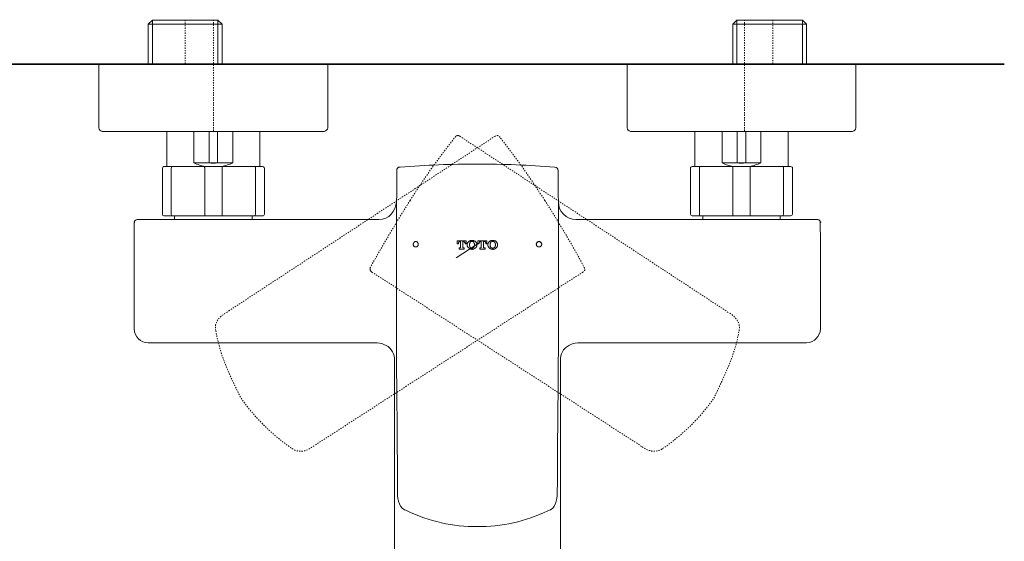
# Model space of a CAD drawing. Units: inches. Extents: x -355 to 756, y -676 to 115.
# Drawn here: x -144 to 134, y -509 to -361 of the extents above; entities that cross this region are included whole.
import ezdxf

# ---------------------------------------------------------------- set-up
doc = ezdxf.new("R2010")
doc.units = ezdxf.units.IN
doc.header["$MEASUREMENT"] = 0
for name, pattern in [('AI-Linetype-1', [0.705556, 0.352778, -0.352778]), ('AI-Linetype-10', [0.705556, 0.352778, -0.352778]), ('AI-Linetype-11', [0.705556, 0.352778, -0.352778]), ('AI-Linetype-12', [0.705556, 0.352778, -0.352778]), ('AI-Linetype-13', [0.705556, 0.352778, -0.352778]), ('AI-Linetype-14', [0.705556, 0.352778, -0.352778]), ('AI-Linetype-15', [0.705556, 0.352778, -0.352778]), ('AI-Linetype-16', [0.705556, 0.352778, -0.352778]), ('AI-Linetype-17', [0.705556, 0.352778, -0.352778]), ('AI-Linetype-18', [0.705556, 0.352778, -0.352778]), ('AI-Linetype-2', [0.705556, 0.352778, -0.352778]), ('AI-Linetype-20', [0.705556, 0.352778, -0.352778]), ('AI-Linetype-21', [0.705556, 0.352778, -0.352778]), ('AI-Linetype-22', [0.705556, 0.352778, -0.352778]), ('AI-Linetype-23', [0.705556, 0.352778, -0.352778]), ('AI-Linetype-24', [0.705556, 0.352778, -0.352778]), ('AI-Linetype-25', [0.705556, 0.352778, -0.352778]), ('AI-Linetype-26', [0.705556, 0.352778, -0.352778]), ('AI-Linetype-27', [0.705556, 0.352778, -0.352778]), ('AI-Linetype-28', [0.705556, 0.352778, -0.352778]), ('AI-Linetype-3', [0.705556, 0.352778, -0.352778]), ('AI-Linetype-4', [0.705556, 0.352778, -0.352778]), ('AI-Linetype-6', [0.705556, 0.352778, -0.352778]), ('AI-Linetype-8', [0.705556, 0.352778, -0.352778]), ('AI-Linetype-9', [0.705556, 0.352778, -0.352778])]:
    doc.linetypes.add(name, pattern=pattern)
doc.layers.add('图层 1', color=7, linetype='Continuous')

msp = doc.modelspace()

# ---------------------------------------------------------------- linework, layer by layer
at = {"layer": '图层 1', "color": 7, "linetype": 'AI-Linetype-1', "lineweight": 5}
msp.add_lwpolyline([(-96.81, -373.77), (-96.81, -361.33)], dxfattribs=at)
at = {"layer": '图层 1', "color": 7, "linetype": 'AI-Linetype-2', "lineweight": 5}
msp.add_lwpolyline([(-88.85, -361.33), (-88.85, -392.87)], dxfattribs=at)
at = {"layer": '图层 1', "color": 7, "linetype": 'AI-Linetype-4', "lineweight": 5}
msp.add_lwpolyline([(61.15, -361.33), (61.15, -392.87)], dxfattribs=at)
at = {"layer": '图层 1', "color": 7, "linetype": 'AI-Linetype-3', "lineweight": 5}
msp.add_lwpolyline([(69.11, -373.77), (69.11, -361.33)], dxfattribs=at)
at = {"layer": '图层 1', "color": 7, "lineweight": 9}
for points in [[(-106.07, -361.44), (-107.23, -362.6)], [(-107.23, -362.6), (-107.23, -373.91)], [(-107.23, -362.6), (-86.4, -362.6)], [(-87.55, -361.44), (-106.07, -361.44)], [(-106.07, -361.44), (-106.07, -373.91)], [(-86.4, -362.6), (-87.55, -361.44)], [(-87.55, -361.44), (-87.55, -373.91)], [(-86.4, -373.91), (-86.4, -362.6)], [(58.96, -361.44), (57.81, -362.6)], [(57.81, -362.6), (57.81, -373.91)], [(57.81, -362.6), (78.65, -362.6)], [(77.5, -361.44), (58.96, -361.44)], [(58.96, -361.44), (58.96, -373.91)], [(78.65, -362.6), (77.5, -361.44)], [(77.5, -361.44), (77.5, -373.91)], [(78.65, -373.91), (78.65, -362.6)], [(-121.16, -373.91), (-121.16, -391.82)], [(-56.54, -391.82), (-56.54, -373.91)], [(27.96, -373.91), (27.96, -391.82)], [(92.57, -391.82), (92.57, -373.91)], [(-57.59, -392.87), (-120.22, -392.87)], [(-101.99, -392.87), (-101.99, -402.82)], [(-94.35, -392.87), (-94.35, -401.78)], [(-90.05, -401.78), (-90.05, -392.87)], [(-87.65, -392.87), (-87.65, -401.78)], [(-83.35, -401.78), (-83.35, -392.87)], [(-75.71, -402.82), (-75.71, -392.87)], [(91.63, -392.87), (28.9, -392.87)], [(47.13, -392.87), (47.13, -402.82)], [(54.77, -392.87), (54.77, -401.78)], [(59.06, -401.78), (59.06, -392.87)], [(61.47, -392.87), (61.47, -401.78)], [(65.77, -401.78), (65.77, -392.87)], [(73.41, -402.82), (73.41, -392.87)], [(-102.83, -402.82), (-100.43, -402.82)], [(-100.43, -402.82), (-91.2, -402.82)], [(-94.35, -401.78), (-90.05, -401.78)], [(-91.2, -402.82), (-86.5, -402.82)], [(-90.05, -401.78), (-87.65, -401.78)], [(-87.65, -401.78), (-83.35, -401.78)], [(-86.5, -402.82), (-77.28, -402.82)], [(-77.28, -402.82), (-74.98, -402.82)], [(46.39, -402.82), (48.7, -402.82)], [(48.7, -402.82), (57.91, -402.82)], [(59.06, -401.78), (54.77, -401.78)], [(57.91, -402.82), (62.62, -402.82)], [(61.47, -401.78), (59.06, -401.78)], [(65.77, -401.78), (61.47, -401.78)], [(62.62, -402.82), (71.84, -402.82)], [(71.84, -402.82), (74.14, -402.82)], [(-103.25, -403.35), (-103.25, -416.23)], [(-100.74, -416.23), (-100.74, -403.35)], [(-91.31, -403.35), (-91.31, -416.23)], [(-86.4, -416.23), (-86.4, -403.35)], [(-76.97, -403.35), (-76.97, -416.23)], [(-74.45, -416.23), (-74.45, -403.35)], [(-37.07, -403.97), (-37.17, -419.48)], [(-37.07, -403.97), (-37.17, -419.48)], [(8.49, -403.97), (8.59, -419.48)], [(8.49, -403.97), (8.59, -419.48)], [(45.87, -403.35), (45.87, -416.23)], [(48.38, -416.23), (48.38, -403.35)], [(57.81, -403.35), (57.81, -416.23)], [(62.73, -416.23), (62.73, -403.35)], [(72.15, -403.35), (72.15, -416.23)], [(74.66, -416.23), (74.66, -403.35)], [(-100.43, -416.75), (-102.83, -416.75)], [(-91.2, -416.75), (-100.43, -416.75)], [(-99.79, -416.75), (-99.79, -417.7)], [(-86.5, -416.75), (-91.2, -416.75)], [(-77.28, -416.75), (-86.5, -416.75)], [(-77.91, -417.7), (-77.91, -416.75)], [(-74.98, -416.75), (-77.28, -416.75)], [(48.7, -416.75), (46.39, -416.75)], [(57.91, -416.75), (48.7, -416.75)], [(49.32, -416.75), (49.32, -417.7)], [(62.62, -416.75), (57.91, -416.75)], [(71.84, -416.75), (62.62, -416.75)], [(71.21, -417.7), (71.21, -416.75)], [(74.14, -416.75), (71.84, -416.75)], [(-111.21, -418.53), (-111, -418.53)], [(-42.1, -417.7), (-110.37, -417.7)], [(13.51, -417.7), (81.79, -417.7)], [(82.52, -418.53), (82.73, -418.53)], [(-37.17, -430.58), (-37.17, -445.77)], [(8.59, -430.58), (8.59, -445.77)], [(-107.23, -452.59), (-42.61, -452.59)], [(78.65, -452.59), (14.04, -452.59)]]:
    msp.add_lwpolyline(points, dxfattribs=at)
at = {"layer": '图层 1', "color": 7, "lineweight": 35}
msp.add_lwpolyline([(134.49, -373.91), (-166.29, -373.91)], dxfattribs=at)
at = {"layer": '图层 1', "color": 7, "linetype": 'AI-Linetype-26', "lineweight": 9}
msp.add_lwpolyline([(-9.32, -394.23), (-85.34, -444.1)], dxfattribs=at)
at = {"layer": '图层 1', "color": 7, "linetype": 'AI-Linetype-6', "lineweight": 9}
msp.add_lwpolyline([(-19.27, -394.23), (56.76, -444.1)], dxfattribs=at)
at = {"layer": '图层 1', "color": 7, "lineweight": 5}
for points in [[(-31.72, -423.99), (-31.62, -423.99), (-31.52, -423.99), (-31.52, -424.09), (-31.41, -424.09), (-31.31, -424.09), (-31.21, -424.19), (-31.1, -424.3), (-31.1, -424.4), (-31, -424.4), (-31, -424.51), (-31, -424.62), (-31, -424.71), (-31, -424.82), (-31, -424.93), (-31, -425.03), (-31, -425.14), (-31.1, -425.14), (-31.1, -425.24), (-31.21, -425.24), (-31.21, -425.34), (-31.31, -425.34), (-31.31, -425.45), (-31.41, -425.45), (-31.52, -425.45), (-31.62, -425.45), (-31.72, -425.45), (-31.83, -425.45), (-31.94, -425.45), (-32.04, -425.45), (-32.04, -425.34), (-32.15, -425.34), (-32.25, -425.24), (-32.36, -425.14), (-32.36, -425.03), (-32.46, -424.93), (-32.46, -424.82), (-32.46, -424.71), (-32.46, -424.62), (-32.46, -424.51), (-32.36, -424.51), (-32.36, -424.4), (-32.36, -424.3), (-32.25, -424.3), (-32.25, -424.19), (-32.15, -424.19), (-32.15, -424.09), (-32.04, -424.09), (-31.94, -424.09), (-31.83, -423.99), (-31.72, -423.99), (-31.72, -423.99)], [(-31.72, -423.99), (-31.62, -423.99), (-31.52, -423.99), (-31.52, -424.09), (-31.41, -424.09), (-31.31, -424.09), (-31.21, -424.19), (-31.1, -424.3), (-31.1, -424.4), (-31, -424.4), (-31, -424.51), (-31, -424.62), (-31, -424.71), (-31, -424.82), (-31, -424.93), (-31, -425.03), (-31, -425.14), (-31.1, -425.14), (-31.1, -425.24), (-31.21, -425.24), (-31.21, -425.34), (-31.31, -425.34), (-31.31, -425.45), (-31.41, -425.45), (-31.52, -425.45), (-31.62, -425.45), (-31.72, -425.45), (-31.83, -425.45), (-31.94, -425.45), (-32.04, -425.45), (-32.04, -425.34), (-32.15, -425.34), (-32.25, -425.24), (-32.36, -425.14), (-32.36, -425.03), (-32.46, -424.93), (-32.46, -424.82), (-32.46, -424.71), (-32.46, -424.62), (-32.46, -424.51), (-32.36, -424.51), (-32.36, -424.4), (-32.36, -424.3), (-32.25, -424.3), (-32.25, -424.19), (-32.15, -424.19), (-32.15, -424.09), (-32.04, -424.09), (-31.94, -424.09), (-31.83, -423.99), (-31.72, -423.99), (-31.72, -423.99)], [(-31.72, -423.99), (-31.62, -423.99), (-31.52, -423.99), (-31.52, -424.09), (-31.41, -424.09), (-31.31, -424.09), (-31.21, -424.19), (-31.1, -424.3), (-31.1, -424.4), (-31, -424.4), (-31, -424.51), (-31, -424.62), (-31, -424.71), (-31, -424.82), (-31, -424.93), (-31, -425.03), (-31, -425.14), (-31.1, -425.14), (-31.1, -425.24), (-31.21, -425.24), (-31.21, -425.34), (-31.31, -425.34), (-31.31, -425.45), (-31.41, -425.45), (-31.52, -425.45), (-31.62, -425.45), (-31.72, -425.45), (-31.83, -425.45), (-31.94, -425.45), (-32.04, -425.45), (-32.04, -425.34), (-32.15, -425.34), (-32.25, -425.24), (-32.36, -425.14), (-32.36, -425.03), (-32.46, -424.93), (-32.46, -424.82), (-32.46, -424.71), (-32.46, -424.62), (-32.46, -424.51), (-32.36, -424.51), (-32.36, -424.4), (-32.36, -424.3), (-32.25, -424.3), (-32.25, -424.19), (-32.15, -424.19), (-32.15, -424.09), (-32.04, -424.09), (-31.94, -424.09), (-31.83, -423.99), (-31.72, -423.99), (-31.72, -423.99)], [(-31, -424.71), (-31, -424.51), (-31.1, -424.3), (-31.31, -424.09), (-31.52, -423.99), (-31.72, -423.99), (-31.94, -423.99), (-32.15, -424.09), (-32.25, -424.3), (-32.36, -424.51), (-32.46, -424.71), (-32.36, -424.93), (-32.25, -425.14), (-32.15, -425.34), (-31.94, -425.45), (-31.72, -425.45), (-31.52, -425.45), (-31.31, -425.34), (-31.1, -425.14), (-31, -424.93), (-31, -424.71), (-31, -424.71)], [(-14.34, -424.71), (-20.31, -428.59)], [(-20, -423.77), (-17.49, -423.77)], [(-20, -424.62), (-20, -423.77)], [(-19.68, -424.62), (-20, -424.62)], [(-19.27, -423.99), (-19.37, -423.99), (-19.48, -424.09), (-19.58, -424.09), (-19.58, -424.19), (-19.68, -424.19), (-19.68, -424.3), (-19.68, -424.4), (-19.68, -424.51)], [(-19.68, -424.51), (-19.68, -424.62)], [(-19.06, -423.99), (-19.27, -423.99)], [(-19.06, -425.56), (-19.06, -423.99)], [(-18.43, -423.99), (-18.43, -425.56)], [(-18.22, -423.99), (-18.43, -423.99)], [(-17.8, -424.51), (-17.8, -424.4), (-17.8, -424.3), (-17.8, -424.19), (-17.9, -424.19), (-17.9, -424.09), (-18.01, -424.09), (-18.12, -423.99), (-18.22, -423.99)], [(-17.8, -424.62), (-17.8, -424.51)], [(-17.49, -424.62), (-17.8, -424.62)], [(-17.49, -423.77), (-17.49, -424.62)], [(-16.65, -425.87), (-16.75, -425.87), (-16.75, -425.77), (-16.85, -425.77), (-16.85, -425.66), (-16.96, -425.56), (-17.07, -425.45), (-17.07, -425.34), (-17.17, -425.24), (-17.17, -425.14), (-17.17, -425.03), (-17.17, -424.93), (-17.17, -424.82), (-17.17, -424.71), (-17.17, -424.62), (-17.17, -424.51), (-17.07, -424.4), (-17.07, -424.3), (-16.96, -424.19), (-16.85, -424.09), (-16.75, -423.99), (-16.65, -423.88)], [(-16.65, -423.88), (-16.54, -423.88), (-16.54, -423.77), (-16.44, -423.77), (-16.33, -423.77), (-16.33, -423.67), (-16.23, -423.67), (-16.12, -423.67), (-16.02, -423.67), (-15.91, -423.67), (-15.8, -423.67)], [(-16.44, -425.45), (-16.44, -425.34), (-16.44, -425.24), (-16.54, -425.14), (-16.54, -425.03), (-16.54, -424.93), (-16.54, -424.82), (-16.54, -424.71), (-16.54, -424.62), (-16.44, -424.51), (-16.44, -424.3)], [(-16.44, -424.3), (-16.33, -424.19), (-16.33, -424.09), (-16.23, -424.09), (-16.12, -423.99), (-16.02, -423.99), (-15.91, -423.99), (-15.8, -423.88)], [(-15.8, -423.67), (-15.71, -423.67), (-15.6, -423.67), (-15.49, -423.67), (-15.39, -423.67), (-15.29, -423.77), (-15.18, -423.77), (-15.08, -423.77), (-14.97, -423.88)], [(-15.8, -423.88), (-15.71, -423.99), (-15.6, -423.99), (-15.49, -423.99), (-15.39, -424.09), (-15.29, -424.09), (-15.29, -424.19), (-15.29, -424.3), (-15.18, -424.3)], [(-15.18, -424.3), (-15.18, -424.51), (-15.08, -424.62), (-15.08, -424.71), (-15.08, -424.82), (-15.08, -424.93), (-15.08, -425.03), (-15.08, -425.14), (-15.18, -425.14), (-15.18, -425.24), (-15.18, -425.34), (-15.18, -425.45)], [(-14.97, -423.88), (-14.86, -423.99), (-14.76, -424.09), (-14.66, -424.19), (-14.55, -424.3), (-14.55, -424.4), (-14.45, -424.51), (-14.45, -424.62), (-14.45, -424.71), (-14.45, -424.82), (-14.45, -424.93), (-14.45, -425.03), (-14.45, -425.14), (-14.45, -425.24), (-14.55, -425.34), (-14.55, -425.45), (-14.66, -425.56), (-14.76, -425.66), (-14.76, -425.77), (-14.86, -425.77), (-14.86, -425.87), (-14.97, -425.87)], [(-14.34, -424.71), (-14.14, -424.71)], [(-14.34, -424.71), (-14.14, -424.71)], [(-14.14, -423.77), (-11.62, -423.77)], [(-14.14, -424.62), (-14.14, -423.77)], [(-13.92, -424.62), (-14.14, -424.62)], [(-13.4, -423.99), (-13.5, -423.99), (-13.61, -424.09), (-13.71, -424.09), (-13.71, -424.19), (-13.82, -424.19), (-13.82, -424.3), (-13.82, -424.4), (-13.92, -424.51)], [(-13.92, -424.51), (-13.92, -424.62)], [(-13.19, -423.99), (-13.4, -423.99)], [(-13.19, -425.56), (-13.19, -423.99)], [(-12.56, -423.99), (-12.56, -425.56)], [(-12.35, -423.99), (-12.56, -423.99)], [(-11.93, -424.51), (-11.93, -424.4), (-11.93, -424.3), (-11.93, -424.19), (-12.04, -424.19), (-12.04, -424.09), (-12.15, -424.09), (-12.25, -423.99), (-12.35, -423.99)], [(-11.93, -424.62), (-11.93, -424.51)], [(-11.62, -424.62), (-11.93, -424.62)], [(-11.62, -423.77), (-11.62, -424.62)], [(-10.78, -425.87), (-10.89, -425.87), (-10.99, -425.77), (-11.1, -425.66), (-11.1, -425.56), (-11.2, -425.45), (-11.2, -425.34), (-11.31, -425.24), (-11.31, -425.14), (-11.31, -425.03), (-11.31, -424.93), (-11.31, -424.82), (-11.31, -424.71), (-11.31, -424.62), (-11.31, -424.51), (-11.2, -424.4), (-11.2, -424.3), (-11.1, -424.19), (-11.1, -424.09), (-10.99, -424.09), (-10.99, -423.99), (-10.89, -423.99), (-10.78, -423.88)], [(-10.78, -423.88), (-10.68, -423.88), (-10.68, -423.77), (-10.57, -423.77), (-10.47, -423.77), (-10.47, -423.67), (-10.37, -423.67), (-10.26, -423.67), (-10.16, -423.67), (-10.05, -423.67), (-9.94, -423.67)], [(-10.57, -425.45), (-10.57, -425.34), (-10.68, -425.24), (-10.68, -425.14), (-10.68, -425.03), (-10.68, -424.93), (-10.68, -424.82), (-10.68, -424.71), (-10.68, -424.62), (-10.68, -424.51), (-10.57, -424.51), (-10.57, -424.3)], [(-10.57, -424.3), (-10.47, -424.19), (-10.47, -424.09), (-10.37, -424.09), (-10.26, -423.99), (-10.16, -423.99), (-10.05, -423.99), (-9.94, -423.88)], [(-9.94, -423.67), (-9.84, -423.67), (-9.73, -423.67), (-9.63, -423.67), (-9.53, -423.67), (-9.42, -423.77), (-9.32, -423.77), (-9.22, -423.77), (-9.11, -423.88)], [(-9.94, -423.88), (-9.84, -423.99), (-9.73, -423.99), (-9.63, -423.99), (-9.63, -424.09), (-9.53, -424.09), (-9.42, -424.09), (-9.42, -424.19), (-9.42, -424.3), (-9.32, -424.3)], [(-9.32, -424.3), (-9.32, -424.51), (-9.32, -424.62), (-9.22, -424.71), (-9.22, -424.82), (-9.22, -424.93), (-9.22, -425.03), (-9.22, -425.14), (-9.32, -425.14), (-9.32, -425.24), (-9.32, -425.34), (-9.32, -425.45)], [(-9.11, -423.88), (-9, -423.99), (-8.89, -424.09), (-8.79, -424.19), (-8.69, -424.3), (-8.69, -424.4), (-8.69, -424.51), (-8.58, -424.62), (-8.58, -424.71), (-8.58, -424.82), (-8.58, -424.93), (-8.58, -425.03), (-8.58, -425.14), (-8.58, -425.24), (-8.69, -425.24), (-8.69, -425.34), (-8.69, -425.45), (-8.79, -425.56), (-8.89, -425.66), (-8.89, -425.77), (-9, -425.77), (-9, -425.87), (-9.11, -425.87)], [(3.15, -423.99), (3.25, -423.99), (3.35, -424.09), (3.46, -424.09), (3.56, -424.09), (3.56, -424.19), (3.66, -424.19), (3.66, -424.3), (3.77, -424.4), (3.77, -424.51), (3.77, -424.62), (3.88, -424.62), (3.88, -424.71), (3.88, -424.82), (3.88, -424.93), (3.77, -424.93), (3.77, -425.03), (3.77, -425.14), (3.66, -425.14), (3.66, -425.24), (3.56, -425.34), (3.46, -425.34), (3.46, -425.45), (3.35, -425.45), (3.25, -425.45), (3.15, -425.45), (3.04, -425.45), (2.94, -425.45), (2.82, -425.45), (2.72, -425.45), (2.72, -425.34), (2.62, -425.34), (2.62, -425.24), (2.51, -425.24), (2.51, -425.14), (2.41, -425.14), (2.41, -425.03), (2.41, -424.93), (2.41, -424.82), (2.31, -424.82), (2.31, -424.71), (2.41, -424.62), (2.41, -424.51), (2.41, -424.4), (2.51, -424.3), (2.62, -424.19), (2.72, -424.09), (2.82, -424.09), (2.94, -424.09), (2.94, -423.99), (3.04, -423.99), (3.15, -423.99), (3.15, -423.99)], [(3.15, -423.99), (3.25, -423.99), (3.35, -424.09), (3.46, -424.09), (3.56, -424.09), (3.56, -424.19), (3.66, -424.19), (3.66, -424.3), (3.77, -424.4), (3.77, -424.51), (3.77, -424.62), (3.88, -424.62), (3.88, -424.71), (3.88, -424.82), (3.88, -424.93), (3.77, -424.93), (3.77, -425.03), (3.77, -425.14), (3.66, -425.14), (3.66, -425.24), (3.56, -425.34), (3.46, -425.34), (3.46, -425.45), (3.35, -425.45), (3.25, -425.45), (3.15, -425.45), (3.04, -425.45), (2.94, -425.45), (2.82, -425.45), (2.72, -425.45), (2.72, -425.34), (2.62, -425.34), (2.62, -425.24), (2.51, -425.24), (2.51, -425.14), (2.41, -425.14), (2.41, -425.03), (2.41, -424.93), (2.41, -424.82), (2.31, -424.82), (2.31, -424.71), (2.41, -424.62), (2.41, -424.51), (2.41, -424.4), (2.51, -424.3), (2.62, -424.19), (2.72, -424.09), (2.82, -424.09), (2.94, -424.09), (2.94, -423.99), (3.04, -423.99), (3.15, -423.99), (3.15, -423.99)], [(3.15, -423.99), (3.25, -423.99), (3.35, -424.09), (3.46, -424.09), (3.56, -424.09), (3.56, -424.19), (3.66, -424.19), (3.66, -424.3), (3.77, -424.4), (3.77, -424.51), (3.77, -424.62), (3.88, -424.62), (3.88, -424.71), (3.88, -424.82), (3.88, -424.93), (3.77, -424.93), (3.77, -425.03), (3.77, -425.14), (3.66, -425.14), (3.66, -425.24), (3.56, -425.34), (3.46, -425.34), (3.46, -425.45), (3.35, -425.45), (3.25, -425.45), (3.15, -425.45), (3.04, -425.45), (2.94, -425.45), (2.82, -425.45), (2.72, -425.45), (2.72, -425.34), (2.62, -425.34), (2.62, -425.24), (2.51, -425.24), (2.51, -425.14), (2.41, -425.14), (2.41, -425.03), (2.41, -424.93), (2.41, -424.82), (2.31, -424.82), (2.31, -424.71), (2.41, -424.62), (2.41, -424.51), (2.41, -424.4), (2.51, -424.3), (2.62, -424.19), (2.72, -424.09), (2.82, -424.09), (2.94, -424.09), (2.94, -423.99), (3.04, -423.99), (3.15, -423.99), (3.15, -423.99)], [(3.88, -424.71), (3.77, -424.51), (3.66, -424.3), (3.56, -424.09), (3.35, -423.99), (3.15, -423.99), (2.82, -423.99), (2.62, -424.09), (2.51, -424.3), (2.41, -424.51), (2.31, -424.71), (2.41, -424.93), (2.51, -425.14), (2.62, -425.34), (2.82, -425.45), (3.15, -425.45), (3.35, -425.45), (3.56, -425.34), (3.66, -425.14), (3.77, -424.93), (3.88, -424.71), (3.88, -424.71)], [(-19.48, -425.77), (-19.27, -425.77)], [(-19.48, -426.08), (-19.48, -425.77)], [(-18.01, -426.08), (-19.48, -426.08)], [(-19.27, -425.77), (-19.16, -425.77), (-19.06, -425.66), (-19.06, -425.56)], [(-18.43, -425.56), (-18.43, -425.66), (-18.32, -425.77), (-18.22, -425.77)], [(-18.22, -425.77), (-18.01, -425.77)], [(-18.01, -425.77), (-18.01, -426.08)], [(-15.8, -426.18), (-15.91, -426.08), (-16.02, -426.08), (-16.12, -426.08), (-16.23, -426.08), (-16.33, -426.08), (-16.33, -425.97), (-16.44, -425.97), (-16.54, -425.97), (-16.65, -425.87)], [(-15.8, -425.87), (-15.91, -425.87), (-16.02, -425.87), (-16.02, -425.77), (-16.12, -425.77), (-16.23, -425.77), (-16.23, -425.66), (-16.33, -425.66), (-16.33, -425.56), (-16.44, -425.56), (-16.44, -425.45)], [(-15.18, -425.45), (-15.29, -425.56), (-15.29, -425.66), (-15.39, -425.66), (-15.39, -425.77), (-15.49, -425.77), (-15.6, -425.77), (-15.6, -425.87), (-15.71, -425.87), (-15.8, -425.87)], [(-14.97, -425.87), (-15.08, -425.97), (-15.18, -425.97), (-15.29, -426.08), (-15.39, -426.08), (-15.49, -426.08), (-15.6, -426.08), (-15.71, -426.08), (-15.71, -426.18), (-15.8, -426.18)], [(-13.61, -425.77), (-13.4, -425.77)], [(-13.61, -426.08), (-13.61, -425.77)], [(-12.15, -426.08), (-13.61, -426.08)], [(-13.4, -425.77), (-13.3, -425.77), (-13.19, -425.66), (-13.19, -425.56)], [(-12.56, -425.56), (-12.56, -425.66), (-12.56, -425.77), (-12.46, -425.77), (-12.35, -425.77)], [(-12.35, -425.77), (-12.15, -425.77)], [(-12.15, -425.77), (-12.15, -426.08)], [(-9.94, -426.18), (-10.05, -426.08), (-10.16, -426.08), (-10.26, -426.08), (-10.37, -426.08), (-10.47, -426.08), (-10.57, -425.97), (-10.68, -425.97), (-10.78, -425.87)], [(-9.94, -425.87), (-10.05, -425.87), (-10.16, -425.87), (-10.16, -425.77), (-10.26, -425.77), (-10.37, -425.77), (-10.37, -425.66), (-10.47, -425.66), (-10.47, -425.56), (-10.57, -425.56), (-10.57, -425.45)], [(-9.32, -425.45), (-9.42, -425.56), (-9.42, -425.66), (-9.53, -425.66), (-9.53, -425.77), (-9.63, -425.77), (-9.73, -425.77), (-9.73, -425.87), (-9.84, -425.87), (-9.94, -425.87)], [(-9.11, -425.87), (-9.22, -425.97), (-9.32, -425.97), (-9.42, -426.08), (-9.53, -426.08), (-9.63, -426.08), (-9.73, -426.08), (-9.84, -426.08), (-9.84, -426.18), (-9.94, -426.18)]]:
    msp.add_lwpolyline(points, dxfattribs=at)
at = {"layer": '图层 1', "color": 7, "linetype": 'AI-Linetype-18', "lineweight": 9}
msp.add_lwpolyline([(15.5, -432.58), (-60.84, -481.91)], dxfattribs=at)
at = {"layer": '图层 1', "color": 7, "linetype": 'AI-Linetype-17', "lineweight": 9}
msp.add_lwpolyline([(-44.08, -432.58), (32.26, -481.91)], dxfattribs=at)
at = {"layer": '图层 1', "color": 7, "lineweight": 9}
for points in [[(-121.16, -391.82), (-121.13, -392.38), (-120.78, -392.75), (-120.22, -392.87)], [(-57.59, -392.87), (-57, -392.78), (-56.64, -392.42), (-56.54, -391.82)], [(27.96, -391.82), (27.99, -392.38), (28.34, -392.75), (28.9, -392.87)], [(91.63, -392.87), (92.19, -392.74), (92.54, -392.38), (92.57, -391.82)], [(-20.62, -394.55), (-20.3, -393.98), (-19.83, -393.9), (-19.27, -394.23)], [(-102.83, -402.82), (-103.13, -402.84), (-103.27, -403.01), (-103.25, -403.35)], [(-100.43, -402.82), (-100.72, -402.82), (-100.8, -403.02), (-100.74, -403.35)], [(-94.35, -401.78), (-93.34, -402.25), (-92.28, -402.54), (-91.2, -402.82)], [(-91.2, -402.82), (-91.32, -402.9), (-91.35, -403.12), (-91.31, -403.35)], [(-90.05, -401.78), (-89.25, -401.89), (-88.45, -401.89), (-87.65, -401.78)], [(-86.5, -402.82), (-85.43, -402.53), (-84.37, -402.2), (-83.35, -401.78)], [(-86.5, -402.82), (-86.4, -402.94), (-86.37, -403.11), (-86.4, -403.35)], [(-77.28, -402.82), (-77.01, -402.84), (-76.92, -403.04), (-76.97, -403.35)], [(-74.45, -403.35), (-74.45, -402.97), (-74.62, -402.79), (-74.98, -402.82)], [(-36.13, -402.93), (-36.77, -402.95), (-37.1, -403.31), (-37.07, -403.97)], [(-36.13, -402.93), (-36.77, -402.95), (-37.1, -403.31), (-37.07, -403.97)], [(-14.34, -402.09), (-21.62, -402.09), (-28.87, -402.37), (-36.13, -402.93)], [(-14.34, -402.09), (-21.62, -402.09), (-28.87, -402.37), (-36.13, -402.93)], [(-14.34, -402.09), (-7.03, -402.09), (0.25, -402.37), (7.54, -402.93)], [(-14.34, -402.09), (-7.03, -402.09), (0.25, -402.37), (7.54, -402.93)], [(7.54, -402.93), (8.17, -402.96), (8.51, -403.33), (8.49, -403.97)], [(7.54, -402.93), (8.17, -402.96), (8.51, -403.33), (8.49, -403.97)], [(46.39, -402.82), (46.02, -402.79), (45.85, -402.97), (45.87, -403.35)], [(48.7, -402.82), (48.43, -402.84), (48.34, -403.04), (48.38, -403.35)], [(54.77, -401.78), (55.78, -402.25), (56.84, -402.54), (57.91, -402.82)], [(57.91, -402.82), (57.8, -402.96), (57.77, -403.15), (57.81, -403.35)], [(59.06, -401.78), (59.86, -401.89), (60.67, -401.89), (61.47, -401.78)], [(62.62, -402.82), (63.69, -402.53), (64.75, -402.2), (65.77, -401.78)], [(62.62, -402.82), (62.74, -402.96), (62.77, -403.15), (62.73, -403.35)], [(71.84, -402.82), (72.11, -402.84), (72.2, -403.04), (72.15, -403.35)], [(74.66, -403.35), (74.69, -402.97), (74.52, -402.79), (74.14, -402.82)], [(-42.1, -417.7), (-39.33, -417.89), (-37.27, -415.35), (-37.17, -412.78)], [(8.59, -412.78), (8.44, -415.37), (10.91, -417.88), (13.51, -417.7)], [(-102.83, -416.75), (-103.07, -416.72), (-103.22, -416.55), (-103.25, -416.23)], [(-100.43, -416.75), (-100.68, -416.69), (-100.79, -416.5), (-100.74, -416.23)], [(-91.2, -416.75), (-91.3, -416.64), (-91.34, -416.47), (-91.31, -416.23)], [(-86.4, -416.23), (-86.37, -416.47), (-86.4, -416.64), (-86.5, -416.75)], [(-76.97, -416.23), (-76.95, -416.53), (-77.06, -416.7), (-77.28, -416.75)], [(-74.45, -416.23), (-74.49, -416.54), (-74.67, -416.72), (-74.98, -416.75)], [(46.39, -416.75), (46.11, -416.74), (45.91, -416.56), (45.87, -416.23)], [(48.7, -416.75), (48.48, -416.7), (48.37, -416.53), (48.38, -416.23)], [(57.91, -416.75), (57.82, -416.64), (57.78, -416.47), (57.81, -416.23)], [(62.73, -416.23), (62.76, -416.47), (62.72, -416.64), (62.62, -416.75)], [(72.15, -416.23), (72.17, -416.53), (72.06, -416.7), (71.84, -416.75)], [(74.66, -416.23), (74.62, -416.56), (74.43, -416.74), (74.14, -416.75)], [(-110.37, -417.7), (-110.82, -417.82), (-111.1, -418.09), (-111.21, -418.53)], [(-111.21, -418.53), (-111.21, -428.56), (-111.21, -438.58), (-111.21, -448.6)], [(-37.17, -430.58), (-37.17, -426.88), (-37.17, -423.18), (-37.17, -419.48)], [(-37.17, -430.58), (-37.17, -426.88), (-37.17, -423.18), (-37.17, -419.48)], [(8.59, -430.58), (8.59, -426.88), (8.59, -423.18), (8.59, -419.48)], [(8.59, -430.58), (8.59, -426.88), (8.59, -423.18), (8.59, -419.48)], [(82.52, -418.53), (82.52, -418.07), (82.25, -417.8), (81.79, -417.7)], [(82.52, -418.53), (82.59, -428.56), (82.63, -438.58), (82.63, -448.6)], [(-44.5, -431.21), (-44.74, -431.78), (-44.6, -432.26), (-44.08, -432.58)], [(-36.86, -494.9), (-36.86, -478.52), (-37.17, -462.15), (-37.17, -445.77)], [(8.27, -494.9), (8.27, -478.52), (8.59, -462.15), (8.59, -445.77)], [(-111.21, -448.6), (-111.07, -450.87), (-109.48, -452.48), (-107.23, -452.59)], [(82.63, -448.6), (82.32, -450.86), (81, -452.42), (78.65, -452.59)], [(-42.61, -452.59), (-41.66, -452.6), (-40.87, -452.82), (-40.1, -453.31)], [(14.04, -452.59), (13.08, -452.6), (12.29, -452.82), (11.52, -453.31)], [(-40.1, -453.31), (-38.52, -454.06), (-37.69, -455.86), (-37.69, -457.51)], [(11.52, -453.31), (9.95, -454.12), (9.07, -455.82), (9.12, -457.51)], [(-37.69, -457.51), (-37.69, -489.88), (-37.69, -522.25), (-37.69, -554.62)], [(9.12, -457.51), (9.12, -489.88), (9.12, -522.25), (9.12, -554.62)], [(-36.86, -494.9), (-36.8, -497.04), (-36.44, -499.29), (-34.14, -500.03)], [(-36.86, -494.9), (-36.8, -497.04), (-36.44, -499.29), (-34.14, -500.03)], [(5.55, -500.03), (7.93, -499.27), (8.11, -497.06), (8.27, -494.9)], [(5.55, -500.03), (7.93, -499.27), (8.11, -497.06), (8.27, -494.9)], [(-34.14, -500.03), (-28.06, -502.84), (-21.07, -504.6), (-14.34, -504.43)], [(-34.14, -500.03), (-28.06, -502.84), (-21.07, -504.6), (-14.34, -504.43)], [(-14.34, -504.43), (-7.6, -504.64), (-0.53, -502.84), (5.55, -500.03)], [(-14.34, -504.43), (-7.6, -504.64), (-0.53, -502.84), (5.55, -500.03)]]:
    msp.add_open_spline(points, degree=3, dxfattribs=at)
at = {"layer": '图层 1', "color": 7, "linetype": 'AI-Linetype-9', "lineweight": 9}
msp.add_open_spline([(-33.3, -412.35), (-29.41, -406.23), (-25.16, -400.21), (-20.62, -394.55)], degree=3, dxfattribs=at)
at = {"layer": '图层 1', "color": 7, "linetype": 'AI-Linetype-15', "lineweight": 9}
msp.add_open_spline([(-20.62, -394.55), (-20.3, -393.98), (-19.83, -393.9), (-19.27, -394.23)], degree=3, dxfattribs=at)
at = {"layer": '图层 1', "color": 7, "linetype": 'AI-Linetype-27', "lineweight": 9}
msp.add_open_spline([(-7.95, -394.55), (-8.27, -394), (-8.74, -393.9), (-9.32, -394.23)], degree=3, dxfattribs=at)
at = {"layer": '图层 1', "color": 7, "linetype": 'AI-Linetype-20', "lineweight": 9}
msp.add_open_spline([(4.71, -412.35), (0.82, -406.23), (-3.43, -400.22), (-7.95, -394.55)], degree=3, dxfattribs=at)
at = {"layer": '图层 1', "color": 7, "linetype": 'AI-Linetype-8', "lineweight": 9}
msp.add_open_spline([(-33.3, -412.35), (-37.23, -418.53), (-40.9, -424.84), (-44.5, -431.21)], degree=3, dxfattribs=at)
at = {"layer": '图层 1', "color": 7, "linetype": 'AI-Linetype-21', "lineweight": 9}
msp.add_open_spline([(4.71, -412.35), (8.64, -418.5), (12.43, -424.74), (15.82, -431.21)], degree=3, dxfattribs=at)
at = {"layer": '图层 1', "color": 7, "linetype": 'AI-Linetype-14', "lineweight": 9}
msp.add_open_spline([(-44.5, -431.21), (-44.74, -431.78), (-44.6, -432.26), (-44.08, -432.58)], degree=3, dxfattribs=at)
at = {"layer": '图层 1', "color": 7, "linetype": 'AI-Linetype-22', "lineweight": 9}
msp.add_open_spline([(15.82, -431.21), (16.17, -431.82), (16.05, -432.29), (15.5, -432.58)], degree=3, dxfattribs=at)
at = {"layer": '图层 1', "color": 7, "linetype": 'AI-Linetype-28', "lineweight": 9}
msp.add_open_spline([(-88.17, -449.13), (-88.75, -446.76), (-87.16, -445.25), (-85.34, -444.1)], degree=3, dxfattribs=at)
at = {"layer": '图层 1', "color": 7, "linetype": 'AI-Linetype-11', "lineweight": 9}
msp.add_open_spline([(59.59, -449.13), (60.05, -446.85), (58.67, -445.2), (56.76, -444.1)], degree=3, dxfattribs=at)
at = {"layer": '图层 1', "color": 7, "linetype": 'AI-Linetype-25', "lineweight": 9}
msp.add_open_spline([(-88.17, -449.13), (-86.97, -456.23), (-84.2, -461.86), (-81.05, -468.19)], degree=3, dxfattribs=at)
at = {"layer": '图层 1', "color": 7, "linetype": 'AI-Linetype-10', "lineweight": 9}
msp.add_open_spline([(52.47, -468.19), (55.48, -461.77), (58.36, -456.27), (59.59, -449.13)], degree=3, dxfattribs=at)
at = {"layer": '图层 1', "color": 7, "linetype": 'AI-Linetype-23', "lineweight": 9}
msp.add_open_spline([(-81.05, -468.19), (-76.97, -473.92), (-72.36, -478.42), (-66.6, -482.44)], degree=3, dxfattribs=at)
at = {"layer": '图层 1', "color": 7, "linetype": 'AI-Linetype-12', "lineweight": 9}
msp.add_open_spline([(38.01, -482.44), (43.77, -478.42), (48.41, -473.94), (52.47, -468.19)], degree=3, dxfattribs=at)
at = {"layer": '图层 1', "color": 7, "linetype": 'AI-Linetype-24', "lineweight": 9}
msp.add_open_spline([(-66.6, -482.44), (-64.62, -483.71), (-62.68, -483.26), (-60.84, -481.91)], degree=3, dxfattribs=at)
at = {"layer": '图层 1', "color": 7, "linetype": 'AI-Linetype-13', "lineweight": 9}
msp.add_open_spline([(32.26, -481.91), (34.06, -483.3), (36.05, -483.63), (38.01, -482.44)], degree=3, dxfattribs=at)
at = {"layer": '图层 1', "color": 7, "linetype": 'AI-Linetype-16', "lineweight": 9}
msp.add_open_spline([(32.26, -481.91), (34.06, -483.3), (36.06, -483.64), (38.01, -482.44)], degree=3, dxfattribs=at)

doc.saveas('drawing.dxf')
